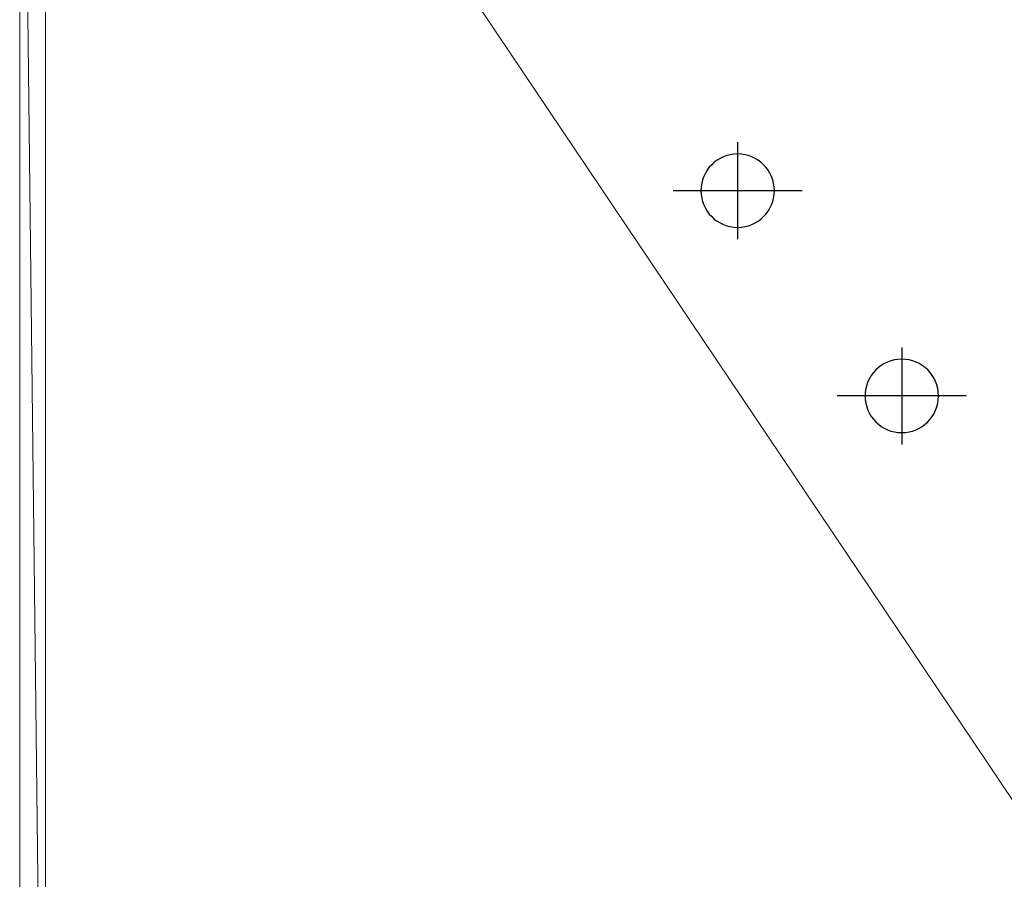
# Model space of a CAD drawing. Units: millimetres. Extents: x 0 to 4587, y -1104 to 2432.
# Drawn here: x 0 to 960, y 664 to 1502 of the extents above; entities that cross this region are included whole.
import ezdxf

# ---------------------------------------------------------------- set-up
doc = ezdxf.new("R2010")
doc.units = ezdxf.units.MM
doc.layers.get('0').update_dxf_attribs({"linetype": 'CONTINUOUS'})
doc.layers.add('Moffat_2D_Hyd', color=3, linetype='CONTINUOUS')
doc.layers.add('Moffat_Profile', color=10, linetype='CONTINUOUS')
doc.layers.add('Q-SPCQ', color=91, linetype='CONTINUOUS', lineweight=30)

# ---------------------------------------------------------------- blocks, each defined once
blk = doc.blocks.new('SS WATER CONNECTION')
at = {"layer": 'Moffat_2D_Hyd', "true_color": 0x000000}
for p, q in [((0, 47.22), (0, -47.22)), ((-62.96, 0), (62.96, 0))]:
    blk.add_line(p, q, dxfattribs=at)
blk.add_circle((0, 0), 35.8, dxfattribs=at)

msp = doc.modelspace()

# ---------------------------------------------------------------- linework, layer by layer
at = {"layer": 'Q-SPCQ', "lineweight": 9, "true_color": 0x000000, "invisible_edges": 15}
for points in [[(425.59, 1117.5, -2101.26), (419.28, 1109.92, -2104.93), (416.22, 1106.58, -2102.91)], [(416.22, 1106.58, -2097.09), (419.28, 1109.92, -2095.07), (425.59, 1117.5, -2098.74)], [(426.18, 1117.5, -2102.52), (420.21, 1109.32, -2107.34), (419.28, 1109.92, -2104.93)], [(426.18, 1117.5, -2097.48), (419.28, 1109.92, -2095.07), (420.21, 1109.32, -2092.66)], [(426.79, 1117.5, -2103.83), (421.4, 1105.77, -2111.79), (420.21, 1109.32, -2107.34)], [(421.4, 1105.77, -2088.21), (426.79, 1117.5, -2096.17), (420.21, 1109.32, -2092.66)], [(427.73, 1117.5, -2104.18), (425.36, 1109.73, -2111), (421.4, 1105.77, -2111.79)], [(425.36, 1109.73, -2089), (427.73, 1117.5, -2095.82), (421.4, 1105.77, -2088.21)], [(428.68, 1117.5, -2104.52), (426.59, 1103.81, -2115.35), (425.36, 1109.73, -2111)], [(425.36, 1109.73, -2089), (426.59, 1103.81, -2084.65), (428.68, 1117.5, -2095.48)], [(430, 1110.09, -2111.67), (426.59, 1103.81, -2115.35), (428.68, 1117.5, -2104.52)], [(428.68, 1117.5, -2095.48), (426.59, 1103.81, -2084.65), (430, 1110.09, -2088.33)], [(411.11, 1096.16, -2103.46), (412.07, 1099.33, -2100), (416.22, 1106.58, -2102.91)], [(413.23, 1099.34, -2106.35), (411.11, 1096.16, -2103.46), (416.22, 1106.58, -2102.91)], [(412.07, 1099.33, -2100), (411.11, 1096.16, -2096.54), (416.22, 1106.58, -2097.09)], [(411.11, 1096.16, -2096.54), (413.23, 1099.34, -2093.65), (416.22, 1106.58, -2097.09)], [(413.23, 1099.34, -2106.35), (416.22, 1106.58, -2102.91), (419.28, 1109.92, -2104.93)], [(413.23, 1099.34, -2106.35), (419.28, 1109.92, -2104.93), (415.72, 1102.04, -2108.58)], [(419.28, 1109.92, -2095.07), (416.22, 1106.58, -2097.09), (413.23, 1099.34, -2093.65)], [(413.23, 1099.34, -2093.65), (415.72, 1102.04, -2091.42), (419.28, 1109.92, -2095.07)], [(420.21, 1109.32, -2107.34), (415.72, 1102.04, -2108.58), (419.28, 1109.92, -2104.93)], [(419.28, 1109.92, -2095.07), (415.72, 1102.04, -2091.42), (420.21, 1109.32, -2092.66)], [(416.81, 1100.07, -2111.66), (415.72, 1102.04, -2108.58), (420.21, 1109.32, -2107.34)], [(416.81, 1100.07, -2088.34), (420.21, 1109.32, -2092.66), (415.72, 1102.04, -2091.42)], [(421.4, 1105.77, -2111.79), (416.81, 1100.07, -2111.66), (420.21, 1109.32, -2107.34)], [(416.81, 1100.07, -2088.34), (421.4, 1105.77, -2088.21), (420.21, 1109.32, -2092.66)], [(418.07, 1093.79, -2116.06), (416.81, 1100.07, -2111.66), (421.4, 1105.77, -2111.79)], [(418.07, 1093.79, -2083.94), (421.4, 1105.77, -2088.21), (416.81, 1100.07, -2088.34)], [(421.4, 1105.77, -2111.79), (422.65, 1099.33, -2116.36), (418.07, 1093.79, -2116.06)], [(421.4, 1105.77, -2088.21), (418.07, 1093.79, -2083.94), (422.65, 1099.33, -2083.64)], [(425.36, 1109.73, -2111), (422.65, 1099.33, -2116.36), (421.4, 1105.77, -2111.79)], [(421.4, 1105.77, -2088.21), (422.65, 1099.33, -2083.64), (425.36, 1109.73, -2089)], [(426.59, 1103.81, -2115.35), (422.65, 1099.33, -2116.36), (425.36, 1109.73, -2111)], [(422.65, 1099.33, -2083.64), (426.59, 1103.81, -2084.65), (425.36, 1109.73, -2089)], [(408.41, 1086.04, -2103.18), (411.11, 1096.16, -2103.46), (410.58, 1088.45, -2108.97)], [(410.68, 1092.69, -2100), (411.11, 1096.16, -2103.46), (408.41, 1086.04, -2103.18)], [(411.11, 1096.16, -2096.54), (410.68, 1092.69, -2100), (408.41, 1086.04, -2096.82)], [(411.11, 1096.16, -2096.54), (408.41, 1086.04, -2096.82), (410.58, 1088.45, -2091.03)], [(413, 1088.28, -2113.04), (410.58, 1088.45, -2108.97), (415.72, 1102.04, -2108.58)], [(413.23, 1099.34, -2106.35), (415.72, 1102.04, -2108.58), (410.58, 1088.45, -2108.97)], [(413, 1088.28, -2086.96), (415.72, 1102.04, -2091.42), (410.58, 1088.45, -2091.03)], [(413.23, 1099.34, -2093.65), (410.58, 1088.45, -2091.03), (415.72, 1102.04, -2091.42)], [(411.11, 1096.16, -2103.46), (413.23, 1099.34, -2106.35), (410.58, 1088.45, -2108.97)], [(411.11, 1096.16, -2096.54), (410.58, 1088.45, -2091.03), (413.23, 1099.34, -2093.65)], [(416.81, 1100.07, -2111.66), (413, 1088.28, -2113.04), (415.72, 1102.04, -2108.58)], [(413, 1088.28, -2086.96), (416.81, 1100.07, -2088.34), (415.72, 1102.04, -2091.42)], [(416.81, 1100.07, -2111.66), (418.07, 1093.79, -2116.06), (413, 1088.28, -2113.04)], [(416.81, 1100.07, -2088.34), (413, 1088.28, -2086.96), (418.07, 1093.79, -2083.94)], [(422.65, 1099.33, -2116.36), (420.9, 1088.2, -2119.41), (418.07, 1093.79, -2116.06)], [(422.65, 1099.33, -2083.64), (418.07, 1093.79, -2083.94), (420.9, 1088.2, -2080.59)], [(422.65, 1099.33, -2116.36), (425.21, 1091.99, -2119.97), (420.9, 1088.2, -2119.41)], [(420.9, 1088.2, -2080.59), (425.21, 1091.99, -2080.03), (422.65, 1099.33, -2083.64)], [(426.59, 1103.81, -2115.35), (425.21, 1091.99, -2119.97), (422.65, 1099.33, -2116.36)], [(422.65, 1099.33, -2083.64), (425.21, 1091.99, -2080.03), (426.59, 1103.81, -2084.65)], [(430, 1097.02, -2118.88), (425.21, 1091.99, -2119.97), (426.59, 1103.81, -2115.35)], [(425.21, 1091.99, -2080.03), (430, 1097.02, -2081.12), (426.59, 1103.81, -2084.65)], [(409.01, 1077.5, -2105.63), (408.41, 1086.04, -2103.18), (410.58, 1088.45, -2108.97)], [(409.01, 1077.5, -2094.37), (410.58, 1088.45, -2091.03), (408.41, 1086.04, -2096.82)], [(410.58, 1088.45, -2108.97), (413, 1088.28, -2113.04), (410.51, 1077.5, -2111.25)], [(410.51, 1077.5, -2088.75), (413, 1088.28, -2086.96), (410.58, 1088.45, -2091.03)], [(414.63, 1077.5, -2115.37), (413, 1088.28, -2113.04), (418.07, 1093.79, -2116.06)], [(413, 1088.28, -2086.96), (414.63, 1077.5, -2084.63), (418.07, 1093.79, -2083.94)], [(418.75, 1077.5, -2119.49), (418.07, 1093.79, -2116.06), (420.9, 1088.2, -2119.41)], [(418.75, 1077.5, -2080.51), (420.9, 1088.2, -2080.59), (418.07, 1093.79, -2083.94)], [(423.84, 1077.5, -2120.85), (420.9, 1088.2, -2119.41), (425.21, 1091.99, -2119.97)], [(425.21, 1091.99, -2080.03), (420.9, 1088.2, -2080.59), (423.84, 1077.5, -2079.15)], [(430, 1082.48, -2122.27), (423.84, 1077.5, -2120.85), (425.21, 1091.99, -2119.97)], [(430, 1082.48, -2077.73), (425.21, 1091.99, -2080.03), (423.84, 1077.5, -2079.15)], [(407.73, 906.52, -2100), (409.96, 897.4, -2095.04), (409.46, 911.5, -2093.96)], [(409.96, 897.4, -2095.04), (410.64, 902, -2090.27), (409.46, 911.5, -2093.96)], [(411.8, 911.5, -2086.77), (410.64, 902, -2090.27), (414.02, 898.81, -2086.37)], [(414.02, 898.81, -2086.37), (418.67, 900.66, -2081.83), (417.42, 911.5, -2082.69)], [(418.67, 900.66, -2081.83), (422.25, 901.56, -2079.86), (417.42, 911.5, -2082.69)], [(422.25, 901.56, -2079.86), (426.61, 901.48, -2078.7), (423.05, 911.5, -2078.6)], [(430, 911.5, -2078.6), (426.61, 901.48, -2078.7), (430.9, 894.55, -2080.23)], [(430.9, 894.55, -2080.23), (436.06, 898.53, -2079.97), (430, 911.5, -2078.6)], [(436.06, 898.53, -2079.97), (440.73, 900.49, -2081.51), (436.95, 911.5, -2078.6)], [(440.73, 900.49, -2081.51), (445.98, 898.81, -2086.37), (442.58, 911.5, -2082.69)], [(445.98, 898.81, -2086.37), (449.36, 902, -2090.27), (448.2, 911.5, -2086.77)], [(450.54, 911.5, -2093.96), (449.36, 902, -2090.27), (450.04, 897.4, -2095.04)], [(452.27, 906.52, -2100), (450.54, 911.5, -2093.96), (450.04, 897.4, -2095.04)], [(413.72, 889.67, -2092.47), (410.64, 902, -2090.27), (409.96, 897.4, -2095.04)], [(414.67, 885.19, -2096.51), (409.96, 897.4, -2095.04), (411.12, 891.98, -2100)], [(413.72, 889.67, -2092.47), (409.96, 897.4, -2095.04), (414.67, 885.19, -2096.51)], [(413.72, 889.67, -2092.47), (414.02, 898.81, -2086.37), (410.64, 902, -2090.27)], [(414.02, 898.81, -2086.37), (413.72, 889.67, -2092.47), (418.86, 882.78, -2091.01)], [(418.54, 891.14, -2085.41), (418.67, 900.66, -2081.83), (414.02, 898.81, -2086.37)], [(418.54, 891.14, -2085.41), (414.02, 898.81, -2086.37), (418.86, 882.78, -2091.01)], [(418.54, 891.14, -2085.41), (422.21, 892.01, -2082.78), (418.67, 900.66, -2081.83)], [(422.25, 901.56, -2079.86), (418.67, 900.66, -2081.83), (422.21, 892.01, -2082.78)], [(422.21, 892.01, -2082.78), (426.66, 889.04, -2082.67), (422.25, 901.56, -2079.86)], [(426.61, 901.48, -2078.7), (422.25, 901.56, -2079.86), (426.66, 889.04, -2082.67)], [(426.66, 889.04, -2082.67), (430.9, 894.55, -2080.23), (426.61, 901.48, -2078.7)], [(430.9, 894.55, -2080.23), (426.66, 889.04, -2082.67), (430.23, 882.43, -2085.91)], [(434.05, 886.46, -2084.1), (430.9, 894.55, -2080.23), (430.23, 882.43, -2085.91)], [(434.05, 886.46, -2084.1), (436.06, 898.53, -2079.97), (430.9, 894.55, -2080.23)], [(437.81, 889.29, -2084.04), (436.06, 898.53, -2079.97), (434.05, 886.46, -2084.1)], [(440.73, 900.49, -2081.51), (436.06, 898.53, -2079.97), (437.81, 889.29, -2084.04)], [(441.46, 891.14, -2085.41), (440.73, 900.49, -2081.51), (437.81, 889.29, -2084.04)], [(441.46, 891.14, -2085.41), (445.98, 898.81, -2086.37), (440.73, 900.49, -2081.51)], [(441.14, 882.78, -2091.01), (445.98, 898.81, -2086.37), (441.46, 891.14, -2085.41)], [(445.98, 898.81, -2086.37), (441.14, 882.78, -2091.01), (446.28, 889.67, -2092.47)], [(448.88, 891.98, -2100), (450.04, 897.4, -2095.04), (445.33, 885.19, -2096.51)], [(446.28, 889.67, -2092.47), (445.33, 885.19, -2096.51), (450.04, 897.4, -2095.04)], [(446.28, 889.67, -2092.47), (449.36, 902, -2090.27), (445.98, 898.81, -2086.37)], [(446.28, 889.67, -2092.47), (450.04, 897.4, -2095.04), (449.36, 902, -2090.27)], [(413.72, 889.67, -2092.47), (414.67, 885.19, -2096.51), (419.08, 879.2, -2095.31)], [(413.72, 889.67, -2092.47), (419.08, 879.2, -2095.31), (418.86, 882.78, -2091.01)], [(419.08, 879.2, -2095.31), (414.67, 885.19, -2096.51), (425.91, 871.5, -2099.09)], [(425.91, 871.5, -2099.09), (414.67, 885.19, -2096.51), (418.33, 878.91, -2100)], [(422.81, 880.07, -2089.76), (422.21, 892.01, -2082.78), (418.54, 891.14, -2085.41)], [(422.81, 880.07, -2089.76), (418.54, 891.14, -2085.41), (418.86, 882.78, -2091.01)], [(425.28, 880.65, -2087.98), (426.66, 889.04, -2082.67), (422.21, 892.01, -2082.78)], [(422.21, 892.01, -2082.78), (422.81, 880.07, -2089.76), (425.28, 880.65, -2087.98)], [(427.88, 879.63, -2087.98), (426.66, 889.04, -2082.67), (425.28, 880.65, -2087.98)], [(430.23, 882.43, -2085.91), (426.66, 889.04, -2082.67), (427.88, 879.63, -2087.98)], [(434.05, 886.46, -2084.1), (430.23, 882.43, -2085.91), (430.79, 871.5, -2095.79)], [(430.79, 871.5, -2095.79), (434.78, 879.49, -2088.88), (434.05, 886.46, -2084.1)], [(437.81, 889.29, -2084.04), (434.05, 886.46, -2084.1), (434.78, 879.49, -2088.88)], [(445.33, 885.19, -2096.51), (434.09, 871.5, -2099.09), (441.67, 878.91, -2100)], [(434.09, 871.5, -2099.09), (445.33, 885.19, -2096.51), (440.92, 879.2, -2095.31)], [(434.78, 879.49, -2088.88), (437.22, 879.88, -2089.95), (437.81, 889.29, -2084.04)], [(441.46, 891.14, -2085.41), (437.81, 889.29, -2084.04), (437.22, 879.88, -2089.95)], [(441.46, 891.14, -2085.41), (437.22, 879.88, -2089.95), (441.14, 882.78, -2091.01)], [(446.28, 889.67, -2092.47), (441.14, 882.78, -2091.01), (440.92, 879.2, -2095.31)], [(440.92, 879.2, -2095.31), (445.33, 885.19, -2096.51), (446.28, 889.67, -2092.47)], [(422.81, 880.07, -2089.76), (418.86, 882.78, -2091.01), (427.62, 871.5, -2097.38)], [(418.86, 882.78, -2091.01), (419.08, 879.2, -2095.31), (426.83, 871.5, -2098.17)], [(428.41, 871.5, -2096.59), (425.28, 880.65, -2087.98), (422.81, 880.07, -2089.76)], [(427.88, 879.63, -2087.98), (425.28, 880.65, -2087.98), (429.21, 871.5, -2095.79)], [(430.23, 882.43, -2085.91), (427.88, 879.63, -2087.98), (430, 871.5, -2095)], [(431.59, 871.5, -2096.59), (437.22, 879.88, -2089.95), (434.78, 879.49, -2088.88)], [(441.14, 882.78, -2091.01), (437.22, 879.88, -2089.95), (432.38, 871.5, -2097.38)], [(441.14, 882.78, -2091.01), (433.17, 871.5, -2098.17), (440.92, 879.2, -2095.31)]]:
    msp.add_3dface(points, dxfattribs=at)

# ---------------------------------------------------------------- block references
at = {"true_color": 0x000000, "xscale": -1}
for p in [(700, 1335, 2170), (860, 1135, 2170)]:
    msp.add_blockref('SS WATER CONNECTION', p, dxfattribs=at)

# ---------------------------------------------------------------- meshes
at = {"layer": 'Moffat_Profile', "lineweight": 13, "true_color": 0x000000}
mesh = msp.add_polyface(dxfattribs=at)
corners = [(15, 2195), (11.12, 2194.49), (7.5, 2192.99), (4.39, 2190.61), (2.01, 2187.5), (0.51, 2183.88), (0, 2180), (0, 10), (0.51, 6.12), (2.01, 2.5), (4.39, -0.61), (7.5, -2.99), (11.12, -4.49), (15, -5), (1445, -5), (1448.88, -4.49), (1452.5, -2.99), (1455.61, -0.61), (1457.99, 2.5), (1459.49, 6.12), (1460, 10), (1460, 2180), (1459.49, 2183.88), (1457.99, 2187.5), (1455.61, 2190.61), (1452.5, 2192.99), (1448.88, 2194.49), (1445, 2195)]
mesh.append_faces([[corners[k] for k in face] for face in [(23, 25, 24), (14, 17, 16, 15)]], dxfattribs={"vtx0": -1})
mesh.append_faces([[corners[k] for k in face] for face in [(25, 23, 27, 26)]], dxfattribs={"vtx0": -1, "vtx1": -1})
mesh.append_faces([[corners[k] for k in face] for face in [(13, 10, 7)]], dxfattribs={"vtx0": -1, "vtx1": -1, "vtx2": -1})
mesh.append_faces([[corners[k] for k in face] for face in [(13, 20, 19, 14)]], dxfattribs={"vtx0": -1, "vtx2": -1})
mesh.append_faces([[corners[k] for k in face] for face in [(27, 21, 20, 6), (13, 7, 6, 20)]], dxfattribs={"vtx0": -1, "vtx2": -1, "vtx3": -1})
mesh.append_faces([[corners[k] for k in face] for face in [(27, 23, 22, 21), (14, 19, 18, 17)]], dxfattribs={"vtx0": -1, "vtx3": -1})
mesh.append_faces([[corners[k] for k in face] for face in [(3, 2, 4)]], dxfattribs={"vtx1": -1})
mesh.append_faces([[corners[k] for k in face] for face in [(5, 4, 0, 6), (0, 27, 6)]], dxfattribs={"vtx1": -1, "vtx2": -1})
mesh.append_faces([[corners[k] for k in face] for face in [(9, 8, 7, 10)]], dxfattribs={"vtx2": -1})
mesh.append_faces([[corners[k] for k in face] for face in [(2, 1, 0, 4)]], dxfattribs={"vtx2": -1, "vtx3": -1})
mesh.append_faces([[corners[k] for k in face] for face in [(13, 12, 11, 10)]], dxfattribs={"vtx3": -1})
mesh = msp.add_polyface(dxfattribs=at)
corners = [(15, 2195, 2170), (1445, 2195, 2170), (1448.88, 2194.49, 2170), (1452.5, 2192.99, 2170), (1455.61, 2190.61, 2170), (1457.99, 2187.5, 2170), (1459.49, 2183.88, 2170), (1460, 2180, 2170), (1460, 10, 2170), (1459.49, 6.12, 2170), (1457.99, 2.5, 2170), (1455.61, -0.61, 2170), (1452.5, -2.99, 2170), (1448.88, -4.49, 2170), (1445, -5, 2170), (15, -5, 2170), (11.12, -4.49, 2170), (7.5, -2.99, 2170), (4.39, -0.61, 2170), (2.01, 2.5, 2170), (0.51, 6.12, 2170), (0, 10, 2170), (0, 2180, 2170), (0.51, 2183.88, 2170), (2.01, 2187.5, 2170), (4.39, 2190.61, 2170), (7.5, 2192.99, 2170), (11.12, 2194.49, 2170), (1435, 2170, 2170), (25, 2170, 2170), (25, 20, 2170), (1435, 20, 2170)]
mesh.append_faces([[corners[k] for k in face] for face in [(22, 29, 24, 23), (26, 29, 0, 27), (18, 30, 20, 19), (0, 28, 2, 1), (2, 28, 4, 3), (11, 31, 13, 12), (8, 31, 9)]], dxfattribs={"vtx0": -1, "vtx1": -1})
mesh.append_faces([[corners[k] for k in face] for face in [(29, 28, 0), (30, 29, 22), (5, 4, 28)]], dxfattribs={"vtx1": -1, "vtx2": -1})
mesh.append_faces([[corners[k] for k in face] for face in [(31, 30, 16, 15), (8, 7, 28, 31)]], dxfattribs={"vtx1": -1, "vtx3": -1})
mesh.append_faces([[corners[k] for k in face] for face in [(26, 25, 24, 29), (22, 21, 20, 30), (18, 17, 16, 30), (7, 6, 5, 28), (15, 14, 13, 31), (11, 10, 9, 31)]], dxfattribs={"vtx2": -1, "vtx3": -1})
mesh = msp.add_polyface(dxfattribs=at)
corners = [(0, 10), (0, 2180), (0, 2180, 2015), (0, 2180, 2170), (0, 10, 2170), (0, 10, 2015)]
mesh.append_faces([[corners[k] for k in face] for face in [(5, 4, 3, 2), (2, 1, 0, 5)]], dxfattribs={"vtx3": -1})
mesh = msp.add_polyface(dxfattribs=at)
corners = [(25, 20, 2015), (25, 2170, 2015), (1435, 2170, 2015), (1435, 20, 2015)]
mesh.append_faces([[corners[k] for k in face] for face in [(3, 2, 1, 0)]])
mesh = msp.add_polyface(dxfattribs=at)
corners = [(25, 2170, 2170), (25, 2170, 2015), (25, 20, 2015), (25, 20, 2170)]
mesh.append_faces([[corners[k] for k in face] for face in [(3, 2, 1, 0)]])

doc.saveas('drawing.dxf')
